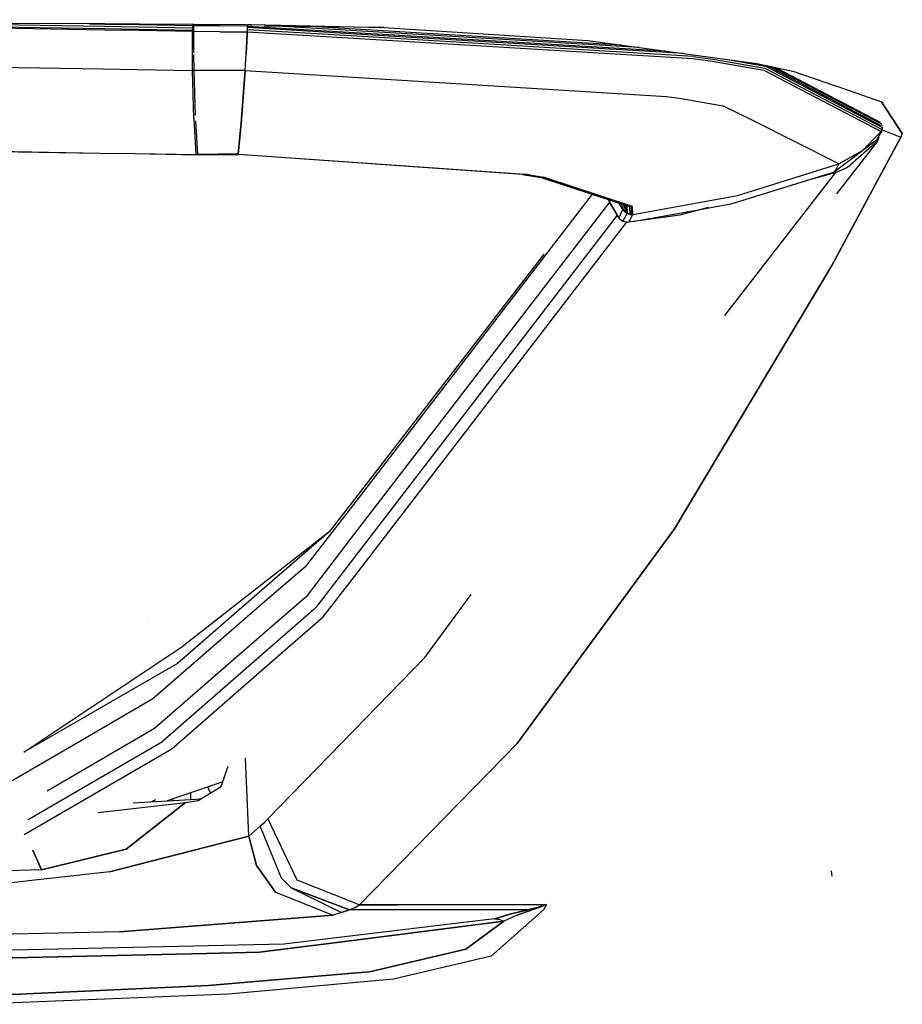
# Model space of a CAD drawing. Units: millimetres. Extents: x 977 to 10222, y -2171 to 2178.
# Drawn here: x 3406 to 3471, y -1033 to -960 of the extents above; entities that cross this region are included whole.
import ezdxf

# ---------------------------------------------------------------- set-up
doc = ezdxf.new("R2010")
doc.units = ezdxf.units.MM
doc.layers.add('10', color=7, linetype='CONTINUOUS', true_color=0xffffff)

msp = doc.modelspace()

# ---------------------------------------------------------------- linework, layer by layer
at = {"layer": '10', "color": 18, "linetype": 'CONTINUOUS'}
for p, q in [((3357.538025, -960.42334), (3412.7099, -960.713379)), ((3357.538025, -960.42334), (3412.7099, -960.713379)), ((3412.691833, -961.185791), (3373.955261, -960.533936)), ((3412.691833, -961.185791), (3373.955261, -960.533936)), ((3412.691833, -961.185791), (3373.955261, -960.533936)), ((3412.691833, -961.185791), (3373.955261, -960.533936)), ((3412.695007, -961.098877), (3381.780701, -960.578857)), ((3412.695007, -961.098877), (3381.780701, -960.578857)), ((3412.695007, -961.098877), (3381.780701, -960.578857)), ((3412.695007, -961.098877), (3381.780701, -960.578857)), ((3412.701599, -960.932617), (3396.809265, -960.664795)), ((3412.701599, -960.932617), (3396.809265, -960.664795)), ((3412.701599, -960.932617), (3396.809265, -960.664795)), ((3412.701599, -960.932617), (3396.809265, -960.664795)), ((3412.707947, -960.768799), (3411.585876, -960.749756)), ((3412.707947, -960.768799), (3411.585876, -960.749756)), ((3412.707947, -960.768799), (3411.585876, -960.749756)), ((3412.707947, -960.768799), (3411.585876, -960.749756)), ((3415.241882, -960.975342), (3412.701599, -960.932617)), ((3415.241882, -960.975342), (3412.701599, -960.932617)), ((3415.241882, -960.975342), (3412.701599, -960.932617)), ((3415.241882, -960.975342), (3412.701599, -960.932617)), ((3415.247986, -960.811279), (3412.707947, -960.768799)), ((3415.247986, -960.811279), (3412.707947, -960.768799)), ((3415.247986, -960.811279), (3412.707947, -960.768799)), ((3415.247986, -960.811279), (3412.707947, -960.768799)), ((3412.7099, -960.713379), (3415.251404, -960.726562)), ((3412.7099, -960.713379), (3415.251404, -960.726562)), ((3419.159363, -961.04126), (3415.241882, -960.975342)), ((3419.159363, -961.04126), (3415.241882, -960.975342)), ((3419.159363, -961.04126), (3415.241882, -960.975342)), ((3419.159363, -961.04126), (3415.241882, -960.975342)), ((3419.164001, -960.877197), (3415.247986, -960.811279)), ((3419.164001, -960.877197), (3415.247986, -960.811279)), ((3419.164001, -960.877197), (3415.247986, -960.811279)), ((3419.164001, -960.877197), (3415.247986, -960.811279)), ((3415.251404, -960.726562), (3419.239685, -960.747314)), ((3415.251404, -960.726562), (3419.239685, -960.747314)), ((3419.164001, -960.877686), (3419.158142, -961.087646)), ((3419.164001, -960.877686), (3419.158142, -961.087646)), ((3419.167419, -960.793213), (3419.164001, -960.877686)), ((3419.167419, -960.793213), (3419.164001, -960.877686)), ((3421.170593, -960.886475), (3419.164001, -960.877686)), ((3421.170593, -960.886475), (3419.164001, -960.877686)), ((3421.170593, -960.886475), (3419.164001, -960.877686)), ((3421.170593, -960.886475), (3419.164001, -960.877686)), ((3419.235046, -960.878418), (3419.188416, -960.877686)), ((3419.235046, -960.878418), (3419.188416, -960.877686)), ((3419.235046, -960.878418), (3419.188416, -960.877686)), ((3419.235046, -960.878418), (3419.188416, -960.877686)), ((3419.233093, -960.958984), (3419.231384, -961.042236)), ((3419.233093, -960.958984), (3419.231384, -961.042236)), ((3419.233093, -960.958984), (3419.231384, -961.042236)), ((3419.233093, -960.958984), (3419.231384, -961.042236)), ((3419.235046, -960.878418), (3419.233093, -960.958984)), ((3419.235046, -960.878418), (3419.233093, -960.958984)), ((3419.235046, -960.878418), (3419.233093, -960.958984)), ((3419.235046, -960.878418), (3419.233093, -960.958984)), ((3419.235046, -960.878418), (3419.237732, -960.797363)), ((3419.235046, -960.878418), (3419.237732, -960.797363)), ((3419.235046, -960.878418), (3419.237732, -960.797363)), ((3419.235046, -960.878418), (3419.237732, -960.797363)), ((3419.237732, -960.793457), (3419.237732, -960.797363)), ((3419.237732, -960.793457), (3419.237732, -960.797363)), ((3419.237732, -960.793457), (3419.237732, -960.797363)), ((3419.237732, -960.793457), (3419.237732, -960.797363)), ((3419.239685, -960.747314), (3423.097839, -960.767578)), ((3419.239685, -960.747314), (3423.097839, -960.767578)), ((3423.193542, -960.896729), (3421.170593, -960.886475)), ((3423.193542, -960.896729), (3421.170593, -960.886475)), ((3423.193542, -960.896729), (3421.170593, -960.886475)), ((3423.193542, -960.896729), (3421.170593, -960.886475)), ((3423.183289, -961.161377), (3423.193542, -960.896729)), ((3423.183289, -961.161377), (3423.193542, -960.896729)), ((3423.18988, -961.005859), (3423.193542, -960.896729)), ((3423.18988, -961.005859), (3423.193542, -960.896729)), ((3423.18988, -961.005859), (3423.193542, -960.896729)), ((3423.18988, -961.005859), (3423.193542, -960.896729)), ((3423.193542, -960.896729), (3423.197449, -960.768311)), ((3423.193542, -960.896729), (3423.197449, -960.768311)), ((3423.195984, -960.824219), (3423.193542, -960.896729)), ((3423.195984, -960.824219), (3423.193542, -960.896729)), ((3423.195984, -960.824219), (3423.193542, -960.896729)), ((3423.195984, -960.824219), (3423.193542, -960.896729)), ((3423.193542, -960.896729), (3453.793396, -962.720215)), ((3423.193542, -960.896729), (3453.793396, -962.720215)), ((3423.193542, -960.896729), (3453.793396, -962.720215)), ((3423.193542, -960.896729), (3453.793396, -962.720215)), ((3423.197449, -960.768311), (3423.195984, -960.824219)), ((3423.197449, -960.768311), (3423.195984, -960.824219)), ((3423.197449, -960.768311), (3423.195984, -960.824219)), ((3423.197449, -960.768311), (3423.195984, -960.824219)), ((3423.197449, -960.768311), (3423.462585, -960.769531)), ((3423.197449, -960.768311), (3423.462585, -960.769531)), ((3423.455261, -960.840332), (3423.459167, -960.817871)), ((3423.459167, -960.817871), (3423.455261, -960.840332)), ((3423.462585, -960.769531), (3423.459167, -960.817871)), ((3423.459167, -960.817871), (3423.462585, -960.769531)), ((3423.462585, -960.769531), (3433.192322, -960.996582)), ((3423.462585, -960.769531), (3433.192322, -960.996582)), ((3433.192322, -960.996582), (3424.416931, -960.894775)), ((3451.953552, -962.47168), (3424.527283, -960.837646)), ((3451.953552, -962.47168), (3424.527283, -960.837646)), ((3451.953552, -962.47168), (3424.527283, -960.837646)), ((3451.953552, -962.47168), (3424.527283, -960.837646)), ((3450.625183, -962.292236), (3427.83783, -960.934326)), ((3450.625183, -962.292236), (3427.83783, -960.934326)), ((3450.625183, -962.292236), (3427.83783, -960.934326)), ((3450.625183, -962.292236), (3427.83783, -960.934326)), ((3244.314636, -961.20874), (3412.583435, -964.03833)), ((3244.314636, -961.20874), (3412.583435, -964.03833)), ((3244.314636, -961.20874), (3412.583435, -964.03833)), ((3244.314636, -961.20874), (3412.583435, -964.03833)), ((3415.232605, -961.228271), (3412.691833, -961.185791)), ((3415.232605, -961.228271), (3412.691833, -961.185791)), ((3415.232605, -961.228271), (3412.691833, -961.185791)), ((3415.232605, -961.228271), (3412.691833, -961.185791)), ((3415.235535, -961.141846), (3412.695496, -961.098877)), ((3415.235535, -961.141846), (3412.695496, -961.098877)), ((3415.235535, -961.141846), (3412.695496, -961.098877)), ((3415.235535, -961.141846), (3412.695496, -961.098877)), ((3419.154724, -961.294678), (3415.232605, -961.228271)), ((3419.154724, -961.294678), (3415.232605, -961.228271)), ((3419.154724, -961.294678), (3415.232605, -961.228271)), ((3419.154724, -961.294678), (3415.232605, -961.228271)), ((3419.155945, -961.207764), (3415.235535, -961.141846)), ((3419.155945, -961.207764), (3415.235535, -961.141846)), ((3419.155945, -961.207764), (3415.235535, -961.141846)), ((3419.155945, -961.207764), (3415.235535, -961.141846)), ((3419.148132, -962.42627), (3419.153992, -961.426514)), ((3419.148132, -962.42627), (3419.153992, -961.426514)), ((3419.153992, -961.426514), (3419.154236, -961.295166)), ((3419.153992, -961.426514), (3419.154236, -961.295166)), ((3419.154236, -961.295166), (3419.158142, -961.087646)), ((3419.154236, -961.295166), (3419.158142, -961.087646)), ((3421.158875, -961.303467), (3419.154236, -961.295166)), ((3421.158875, -961.303467), (3419.154236, -961.295166)), ((3421.158875, -961.303467), (3419.154236, -961.295166)), ((3421.158875, -961.303467), (3419.154236, -961.295166)), ((3419.228455, -961.295898), (3419.177917, -961.295166)), ((3419.228455, -961.295898), (3419.177917, -961.295166)), ((3419.228455, -961.295898), (3419.177917, -961.295166)), ((3419.228455, -961.295898), (3419.177917, -961.295166)), ((3419.228699, -961.253174), (3419.228455, -961.295898)), ((3419.228699, -961.253174), (3419.228455, -961.295898)), ((3419.228699, -961.253174), (3419.228455, -961.295898)), ((3419.228699, -961.253174), (3419.228455, -961.295898)), ((3419.228455, -961.295898), (3419.228455, -961.42749)), ((3419.228455, -961.295898), (3419.228455, -961.42749)), ((3419.228455, -961.295898), (3419.228455, -961.42749)), ((3419.228455, -961.295898), (3419.228455, -961.42749)), ((3419.228455, -961.42749), (3419.229431, -962.427979)), ((3419.228455, -961.42749), (3419.229431, -962.427979)), ((3419.228455, -961.42749), (3419.229431, -962.427979)), ((3419.228455, -961.42749), (3419.229431, -962.427979)), ((3419.229919, -961.126465), (3419.228699, -961.208984)), ((3419.229919, -961.126465), (3419.228699, -961.208984)), ((3419.229919, -961.126465), (3419.228699, -961.208984)), ((3419.229919, -961.126465), (3419.228699, -961.208984)), ((3419.228699, -961.208984), (3419.228699, -961.253174)), ((3419.228699, -961.208984), (3419.228699, -961.253174)), ((3419.228699, -961.208984), (3419.228699, -961.253174)), ((3419.228699, -961.208984), (3419.228699, -961.253174)), ((3419.231384, -961.042236), (3419.229919, -961.126465)), ((3419.231384, -961.042236), (3419.229919, -961.126465)), ((3419.231384, -961.042236), (3419.229919, -961.126465)), ((3419.231384, -961.042236), (3419.229919, -961.126465)), ((3421.158875, -961.303467), (3423.176697, -961.313232)), ((3421.158875, -961.303467), (3423.176697, -961.313232)), ((3421.158875, -961.303467), (3423.176697, -961.313232)), ((3421.158875, -961.303467), (3423.176697, -961.313232)), ((3423.108826, -962.490723), (3423.166199, -961.491455)), ((3423.108826, -962.490723), (3423.166199, -961.491455)), ((3423.166931, -961.491455), (3423.113708, -962.491211)), ((3423.166931, -961.491455), (3423.113708, -962.491211)), ((3423.166931, -961.491455), (3423.113708, -962.491211)), ((3423.166931, -961.491455), (3423.113708, -962.491211)), ((3423.166199, -961.491455), (3423.176697, -961.313232)), ((3423.166199, -961.491455), (3423.176697, -961.313232)), ((3423.176697, -961.313232), (3423.166931, -961.491455)), ((3423.176697, -961.313232), (3423.166931, -961.491455)), ((3423.176697, -961.313232), (3423.166931, -961.491455)), ((3423.176697, -961.313232), (3423.166931, -961.491455)), ((3423.176697, -961.313232), (3423.183289, -961.161377)), ((3423.176697, -961.313232), (3423.183289, -961.161377)), ((3423.176697, -961.313232), (3423.180115, -961.23999)), ((3423.176697, -961.313232), (3423.180115, -961.23999)), ((3423.176697, -961.313232), (3423.180115, -961.23999)), ((3423.176697, -961.313232), (3423.180115, -961.23999)), ((3423.176697, -961.313232), (3427.28949, -961.559082)), ((3423.176697, -961.313232), (3427.28949, -961.559082)), ((3423.176697, -961.313232), (3427.28949, -961.559082)), ((3423.176697, -961.313232), (3427.28949, -961.559082)), ((3423.180115, -961.23999), (3423.183289, -961.162109)), ((3423.180115, -961.23999), (3423.183289, -961.162109)), ((3423.180115, -961.23999), (3423.183289, -961.162109)), ((3423.180115, -961.23999), (3423.183289, -961.162109)), ((3423.183289, -961.162109), (3423.186707, -961.084229)), ((3423.183289, -961.162109), (3423.186707, -961.084229)), ((3423.183289, -961.162109), (3423.186707, -961.084229)), ((3423.183289, -961.162109), (3423.186707, -961.084229)), ((3430.795105, -961.615967), (3423.183289, -961.162109)), ((3430.795105, -961.615967), (3423.183289, -961.162109)), ((3430.795105, -961.615967), (3423.183289, -961.162109)), ((3430.795105, -961.615967), (3423.183289, -961.162109)), ((3423.186707, -961.084229), (3423.18988, -961.005859)), ((3423.186707, -961.084229), (3423.18988, -961.005859)), ((3423.186707, -961.084229), (3423.18988, -961.005859)), ((3423.186707, -961.084229), (3423.18988, -961.005859)), ((3434.405701, -961.674561), (3423.18988, -961.005859)), ((3434.405701, -961.674561), (3423.18988, -961.005859)), ((3434.405701, -961.674561), (3423.18988, -961.005859)), ((3434.405701, -961.674561), (3423.18988, -961.005859)), ((3427.28949, -961.559082), (3427.290222, -961.559082)), ((3427.28949, -961.559082), (3427.290222, -961.559082)), ((3427.28949, -961.559082), (3427.290222, -961.559082)), ((3427.28949, -961.559082), (3427.290222, -961.559082)), ((3427.29071, -961.559082), (3455.898621, -963.266602)), ((3427.29071, -961.559082), (3455.898621, -963.266602)), ((3427.29071, -961.559082), (3455.898621, -963.266602)), ((3427.29071, -961.559082), (3455.898621, -963.266602)), ((3430.795837, -961.615967), (3430.795593, -961.615967)), ((3430.795837, -961.615967), (3430.795593, -961.615967)), ((3430.795837, -961.615967), (3430.795593, -961.615967)), ((3430.795837, -961.615967), (3430.795593, -961.615967)), ((3430.796326, -961.615967), (3430.795837, -961.615967)), ((3430.796326, -961.615967), (3430.795837, -961.615967)), ((3430.796326, -961.615967), (3430.795837, -961.615967)), ((3430.796326, -961.615967), (3430.795837, -961.615967)), ((3455.936218, -963.114746), (3430.796326, -961.615967)), ((3455.936218, -963.114746), (3430.796326, -961.615967)), ((3455.936218, -963.114746), (3430.796326, -961.615967)), ((3455.936218, -963.114746), (3430.796326, -961.615967)), ((3433.192322, -960.996582), (3448.170837, -961.960938)), ((3455.254822, -962.91748), (3434.405701, -961.674561)), ((3455.254822, -962.91748), (3434.405701, -961.674561)), ((3455.254822, -962.91748), (3434.405701, -961.674561)), ((3455.254822, -962.91748), (3434.405701, -961.674561)), ((3419.145447, -962.914795), (3419.148132, -962.42627)), ((3419.145447, -962.914795), (3419.148132, -962.42627)), ((3419.229431, -962.427979), (3419.229919, -962.852051)), ((3419.229431, -962.427979), (3419.229919, -962.852051)), ((3419.229431, -962.427979), (3419.229919, -962.852051)), ((3419.229431, -962.427979), (3419.229919, -962.852051)), ((3448.170837, -961.960938), (3460.588562, -963.637451)), ((3419.156189, -964.148682), (3419.145447, -962.919678)), ((3419.156189, -964.148682), (3419.145447, -962.919678)), ((3419.230652, -962.974121), (3419.24823, -964.149414)), ((3419.230652, -962.974121), (3419.24823, -964.149414)), ((3419.230652, -962.974121), (3419.24823, -964.149414)), ((3419.230652, -962.974121), (3419.24823, -964.149414)), ((3423.013123, -964.165771), (3423.108826, -962.491211)), ((3423.013123, -964.165771), (3423.108826, -962.491211)), ((3423.013123, -964.165771), (3423.090515, -962.932617)), ((3423.013123, -964.165771), (3423.090515, -962.932617)), ((3423.013123, -964.165771), (3423.090515, -962.932617)), ((3423.013123, -964.165771), (3423.090515, -962.932617)), ((3423.113708, -962.491211), (3423.090515, -962.932617)), ((3423.113708, -962.491211), (3423.090515, -962.932617)), ((3423.113708, -962.491211), (3423.090515, -962.932617)), ((3423.113708, -962.491211), (3423.090515, -962.932617)), ((3455.936218, -963.114746), (3457.345886, -963.320068)), ((3455.936218, -963.114746), (3457.345886, -963.320068)), ((3455.936218, -963.114746), (3457.345886, -963.320068)), ((3455.936218, -963.114746), (3457.345886, -963.320068)), ((3455.898621, -963.266602), (3457.294617, -963.469727)), ((3455.898621, -963.266602), (3457.294617, -963.469727)), ((3455.898621, -963.266602), (3457.294617, -963.469727)), ((3455.898621, -963.266602), (3457.294617, -963.469727)), ((3457.294617, -963.469727), (3461.097107, -964.132812)), ((3457.294617, -963.469727), (3461.097107, -964.132812)), ((3457.294617, -963.469727), (3461.097107, -964.132812)), ((3457.294617, -963.469727), (3461.097107, -964.132812)), ((3457.345886, -963.320068), (3461.182068, -963.989746)), ((3457.345886, -963.320068), (3461.182068, -963.989746)), ((3457.345886, -963.320068), (3461.182068, -963.989746)), ((3457.345886, -963.320068), (3461.182068, -963.989746)), ((3458.280701, -963.325928), (3461.225525, -963.840576)), ((3458.280701, -963.325928), (3461.225525, -963.840576)), ((3458.280701, -963.325928), (3461.225525, -963.840576)), ((3458.280701, -963.325928), (3461.225525, -963.840576)), ((3460.588562, -963.637451), (3461.951355, -963.924805)), ((3461.225525, -963.840576), (3469.808533, -968.340088)), ((3461.225525, -963.840576), (3469.808533, -968.340088)), ((3461.225525, -963.840576), (3469.808533, -968.340088)), ((3461.225525, -963.840576), (3469.808533, -968.340088)), ((3461.353699, -963.798828), (3469.670593, -968.162354)), ((3461.353699, -963.798828), (3469.670593, -968.162354)), ((3461.353699, -963.798828), (3469.670593, -968.162354)), ((3461.353699, -963.798828), (3469.670593, -968.162354)), ((3461.741638, -963.880615), (3469.733826, -968.078369)), ((3461.741638, -963.880615), (3469.733826, -968.078369)), ((3461.741638, -963.880615), (3469.733826, -968.078369)), ((3461.741638, -963.880615), (3469.733826, -968.078369)), ((3412.583923, -964.03833), (3415.123962, -964.080811)), ((3412.583923, -964.03833), (3415.123962, -964.080811)), ((3412.583923, -964.03833), (3415.123962, -964.080811)), ((3412.583923, -964.03833), (3415.123962, -964.080811)), ((3415.123962, -964.080811), (3419.156189, -964.148682)), ((3415.123962, -964.080811), (3419.156189, -964.148682)), ((3415.123962, -964.080811), (3419.156189, -964.148682)), ((3415.123962, -964.080811), (3419.156189, -964.148682)), ((3421.09613, -964.157227), (3419.156189, -964.14917)), ((3421.09613, -964.157227), (3419.156189, -964.14917)), ((3419.256287, -967.668213), (3419.156189, -964.14917)), ((3421.09613, -964.157227), (3419.156189, -964.14917)), ((3421.09613, -964.157227), (3419.156189, -964.14917)), ((3419.256287, -967.668213), (3419.156189, -964.14917)), ((3419.170349, -964.14917), (3419.24823, -964.150391)), ((3419.170349, -964.14917), (3419.24823, -964.150391)), ((3419.170349, -964.14917), (3419.24823, -964.150391)), ((3419.170349, -964.14917), (3419.24823, -964.150391)), ((3419.24823, -964.150391), (3419.360046, -967.469971)), ((3419.24823, -964.150391), (3419.360046, -967.469971)), ((3419.24823, -964.150391), (3419.360046, -967.469971)), ((3419.24823, -964.150391), (3419.360046, -967.469971)), ((3423.013123, -964.165771), (3421.09613, -964.157227)), ((3423.013123, -964.165771), (3421.09613, -964.157227)), ((3423.013123, -964.165771), (3421.09613, -964.157227)), ((3423.013123, -964.165771), (3421.09613, -964.157227)), ((3423.013123, -964.165771), (3422.745544, -967.697021)), ((3423.013123, -964.165771), (3422.745544, -967.697021)), ((3422.747253, -967.681396), (3423.013123, -964.165771)), ((3422.747253, -967.681396), (3423.013123, -964.165771)), ((3422.747253, -967.681396), (3423.013123, -964.165771)), ((3422.747253, -967.681396), (3423.013123, -964.165771)), ((3423.013123, -964.165771), (3453.951355, -966.056396)), ((3423.013123, -964.165771), (3453.951355, -966.056396)), ((3423.013123, -964.165771), (3453.951355, -966.056396)), ((3423.013123, -964.165771), (3453.951355, -966.056396)), ((3461.097107, -964.132812), (3469.712585, -968.633301)), ((3461.097107, -964.132812), (3469.712585, -968.633301)), ((3461.097107, -964.132812), (3469.712585, -968.633301)), ((3461.097107, -964.132812), (3469.712585, -968.633301)), ((3461.182068, -963.989746), (3469.785828, -968.493164)), ((3461.182068, -963.989746), (3469.785828, -968.493164)), ((3461.182068, -963.989746), (3469.785828, -968.493164)), ((3461.182068, -963.989746), (3469.785828, -968.493164)), ((3461.951355, -963.924805), (3469.631531, -967.960938)), ((3461.951355, -963.924805), (3469.631531, -967.960938)), ((3461.951355, -963.924805), (3469.631531, -967.960938)), ((3461.951355, -963.924805), (3469.631531, -967.960938)), ((3461.955261, -963.925537), (3463.233093, -964.194824)), ((3463.233093, -964.194824), (3466.421326, -965.302246)), ((3466.445251, -965.310791), (3469.738464, -966.454346)), ((3453.951355, -966.056396), (3455.049011, -966.218506)), ((3453.951355, -966.056396), (3455.049011, -966.218506)), ((3453.951355, -966.056396), (3455.049011, -966.218506)), ((3453.951355, -966.056396), (3455.049011, -966.218506)), ((3455.049011, -966.218506), (3458.085388, -966.738525)), ((3455.049011, -966.218506), (3458.085388, -966.738525)), ((3455.049011, -966.218506), (3458.085388, -966.738525)), ((3455.049011, -966.218506), (3458.085388, -966.738525)), ((3460.335144, -967.863281), (3458.085388, -966.738525)), ((3460.335144, -967.863281), (3458.085388, -966.738525)), ((3460.335144, -967.863281), (3458.085388, -966.738525)), ((3460.335144, -967.863281), (3458.085388, -966.738525)), ((3471.26239, -968.792236), (3469.738464, -966.454346)), ((3469.738464, -966.454346), (3471.26239, -968.792236)), ((3237.644226, -967.292725), (3412.34906, -970.218262)), ((3237.644226, -967.292725), (3412.34906, -970.218262)), ((3237.651062, -967.288818), (3412.34906, -970.214355)), ((3237.651062, -967.288818), (3412.34906, -970.214355)), ((3237.651062, -967.288818), (3412.34906, -970.214355)), ((3237.651062, -967.288818), (3412.34906, -970.214355)), ((3419.256287, -967.668213), (3419.257507, -967.695801)), ((3419.256287, -967.668213), (3419.257507, -967.695801)), ((3419.257507, -967.697754), (3419.387634, -970.289062)), ((3419.257507, -967.697754), (3419.387634, -970.289062)), ((3419.375671, -967.846924), (3419.510437, -970.289795)), ((3419.375671, -967.846924), (3419.510437, -970.289795)), ((3419.375671, -967.846924), (3419.510437, -970.289795)), ((3419.375671, -967.846924), (3419.510437, -970.289795)), ((3422.742126, -967.741455), (3422.510437, -970.304932)), ((3422.742126, -967.741455), (3422.510437, -970.304932)), ((3422.510437, -970.304932), (3422.741394, -967.742676)), ((3422.510437, -970.304932), (3422.741394, -967.742676)), ((3422.510437, -970.304932), (3422.741394, -967.742676)), ((3422.510437, -970.304932), (3422.741394, -967.742676)), ((3422.741638, -967.740479), (3422.747253, -967.681396)), ((3422.741638, -967.740479), (3422.747253, -967.681396)), ((3422.741638, -967.740479), (3422.747253, -967.681396)), ((3422.741638, -967.740479), (3422.747253, -967.681396)), ((3466.611511, -971.000732), (3460.335144, -967.863281)), ((3466.611511, -971.000732), (3460.335144, -967.863281)), ((3466.611511, -971.000732), (3460.335144, -967.863281)), ((3466.611511, -971.000732), (3460.335144, -967.863281)), ((3469.788025, -968.208984), (3469.76947, -968.150391)), ((3469.788025, -968.208984), (3469.76947, -968.150391)), ((3468.333435, -970.038818), (3469.712585, -968.633301)), ((3468.333435, -970.038818), (3469.712585, -968.633301)), ((3469.74823, -968.576416), (3469.549011, -968.953125)), ((3469.74823, -968.576416), (3469.549011, -968.953125)), ((3469.712585, -968.633301), (3469.549011, -968.953125)), ((3469.712585, -968.633301), (3469.549011, -968.953125)), ((3469.712585, -968.633301), (3469.549011, -968.953125)), ((3469.712585, -968.633301), (3469.549011, -968.953125)), ((3469.768005, -968.539062), (3469.712585, -968.633301)), ((3469.768005, -968.539062), (3469.712585, -968.633301)), ((3469.768005, -968.539062), (3469.712585, -968.633301)), ((3469.768005, -968.539062), (3469.712585, -968.633301)), ((3469.712585, -968.633301), (3469.754822, -968.566406)), ((3469.712585, -968.633301), (3469.754822, -968.566406)), ((3469.754822, -968.566406), (3469.785828, -968.493164)), ((3469.754822, -968.566406), (3469.785828, -968.493164)), ((3469.768005, -968.539062), (3469.758728, -968.556641)), ((3469.768005, -968.539062), (3469.758728, -968.556641)), ((3469.785095, -968.333008), (3469.768005, -968.539062)), ((3469.785095, -968.333008), (3469.768005, -968.539062)), ((3469.772888, -968.523193), (3471.155945, -969.044189)), ((3469.772888, -968.523193), (3471.155945, -969.044189)), ((3469.785828, -968.493164), (3469.80365, -968.41748)), ((3469.785828, -968.493164), (3469.80365, -968.41748)), ((3469.80365, -968.41748), (3469.808533, -968.340088)), ((3469.80365, -968.41748), (3469.808533, -968.340088)), ((3469.808533, -968.340088), (3469.804382, -968.282959)), ((3469.808533, -968.340088), (3469.804382, -968.282959)), ((3471.26239, -968.792236), (3471.155945, -969.044189)), ((3471.26239, -968.792236), (3471.155945, -969.044189)), ((3466.080261, -978.470459), (3471.155945, -969.044189)), ((3471.155945, -969.044189), (3466.080261, -978.470459)), ((3469.365662, -969.270508), (3466.268494, -971.628174)), ((3469.365662, -969.270508), (3466.268494, -971.628174)), ((3469.452332, -969.33252), (3466.425964, -973.20874)), ((3469.452332, -969.33252), (3466.425964, -973.20874)), ((3469.452332, -969.33252), (3467.229675, -971.27002)), ((3469.452332, -969.33252), (3467.229675, -971.27002)), ((3469.452332, -969.33252), (3467.229675, -971.27002)), ((3469.452332, -969.33252), (3467.229675, -971.27002)), ((3469.549011, -968.953125), (3469.365662, -969.270508)), ((3469.549011, -968.953125), (3469.365662, -969.270508)), ((3469.452332, -969.33252), (3469.50116, -969.251221)), ((3469.452332, -969.33252), (3469.50116, -969.251221)), ((3469.50116, -969.251221), (3469.545837, -969.091553)), ((3469.50116, -969.251221), (3469.545837, -969.091553)), ((3469.545837, -969.091553), (3469.538025, -968.972168)), ((3469.545837, -969.091553), (3469.538025, -968.972168)), ((3412.34906, -970.214355), (3414.889587, -970.256836)), ((3412.34906, -970.214355), (3414.889587, -970.256836)), ((3412.34906, -970.214355), (3414.889587, -970.256836)), ((3412.34906, -970.214355), (3414.889587, -970.256836)), ((3412.34906, -970.218262), (3414.889099, -970.260742)), ((3412.34906, -970.218262), (3414.889099, -970.260742)), ((3414.889099, -970.260742), (3419.514343, -970.338379)), ((3414.889099, -970.260742), (3419.514343, -970.338379)), ((3414.889587, -970.256836), (3419.512878, -970.334473)), ((3414.889587, -970.256836), (3419.512878, -970.334473)), ((3414.889587, -970.256836), (3419.512878, -970.334473)), ((3414.889587, -970.256836), (3419.512878, -970.334473)), ((3419.387634, -970.289062), (3419.392273, -970.318115)), ((3419.387634, -970.289062), (3421.016296, -970.298096)), ((3419.387634, -970.289062), (3421.016296, -970.298096)), ((3419.387634, -970.289062), (3419.392273, -970.318115)), ((3419.387634, -970.289062), (3421.016296, -970.298096)), ((3419.387634, -970.289062), (3421.016296, -970.298096)), ((3419.392273, -970.318115), (3422.505798, -970.333984)), ((3419.392273, -970.318115), (3422.505798, -970.333984)), ((3419.512146, -970.31665), (3419.512878, -970.334473)), ((3419.512146, -970.31665), (3419.512878, -970.334473)), ((3419.512146, -970.31665), (3419.512878, -970.334473)), ((3419.512146, -970.31665), (3419.512878, -970.334473)), ((3419.512878, -970.334473), (3419.514343, -970.338379)), ((3419.512878, -970.334473), (3419.514343, -970.338379)), ((3419.512878, -970.334473), (3419.514343, -970.338379)), ((3419.512878, -970.334473), (3419.514343, -970.338379)), ((3419.514343, -970.338379), (3419.516296, -970.336426)), ((3419.514343, -970.338379), (3419.516296, -970.336426)), ((3419.516296, -970.336426), (3419.51947, -970.31665)), ((3419.516296, -970.336426), (3419.51947, -970.31665)), ((3419.51947, -970.31665), (3419.522156, -970.289795)), ((3419.51947, -970.31665), (3419.522156, -970.289795)), ((3422.510437, -970.304932), (3421.016296, -970.298096)), ((3422.510437, -970.304932), (3421.016296, -970.298096)), ((3422.510437, -970.304932), (3421.016296, -970.298096)), ((3422.510437, -970.304932), (3421.016296, -970.298096)), ((3422.504089, -970.324463), (3422.503357, -970.304932)), ((3422.504089, -970.324463), (3422.503357, -970.304932)), ((3422.505798, -970.333984), (3422.504089, -970.324463)), ((3422.505798, -970.333984), (3422.504089, -970.324463)), ((3422.510437, -970.304932), (3422.505798, -970.333984)), ((3422.510437, -970.304932), (3422.505798, -970.333984)), ((3422.507751, -970.327881), (3422.505798, -970.333984)), ((3422.507751, -970.327881), (3422.505798, -970.333984)), ((3422.507751, -970.327881), (3422.505798, -970.333984)), ((3422.507751, -970.327881), (3422.505798, -970.333984)), ((3443.383484, -971.7854), (3422.505798, -970.333984)), ((3443.383484, -971.7854), (3422.505798, -970.333984)), ((3422.510437, -970.304932), (3422.507751, -970.327881)), ((3422.510437, -970.304932), (3422.507751, -970.327881)), ((3422.510437, -970.304932), (3422.507751, -970.327881)), ((3422.510437, -970.304932), (3422.507751, -970.327881)), ((3443.46405, -971.783203), (3422.507751, -970.327881)), ((3443.46405, -971.783203), (3422.507751, -970.327881)), ((3443.46405, -971.783203), (3422.507751, -970.327881)), ((3443.46405, -971.783203), (3422.507751, -970.327881)), ((3422.510437, -970.304932), (3443.543152, -971.76416)), ((3422.510437, -970.304932), (3443.543152, -971.76416)), ((3422.510437, -970.304932), (3443.543152, -971.76416)), ((3422.510437, -970.304932), (3443.543152, -971.76416)), ((3466.611511, -971.000732), (3468.333435, -970.038818)), ((3466.611511, -971.000732), (3468.333435, -970.038818)), ((3459.164734, -973.330811), (3466.611511, -971.000732)), ((3459.164734, -973.330811), (3466.611511, -971.000732)), ((3466.611511, -971.000732), (3466.449158, -971.310059)), ((3466.611511, -971.000732), (3466.449158, -971.310059)), ((3466.611511, -971.000732), (3466.449158, -971.310059)), ((3466.611511, -971.000732), (3466.449158, -971.310059)), ((3443.383484, -971.7854), (3444.738464, -972.006836)), ((3443.383484, -971.7854), (3444.738464, -972.006836)), ((3443.814392, -971.837891), (3443.46405, -971.783203)), ((3443.814392, -971.837891), (3443.46405, -971.783203)), ((3443.814392, -971.837891), (3443.46405, -971.783203)), ((3443.814392, -971.837891), (3443.46405, -971.783203)), ((3443.896912, -971.819092), (3443.543152, -971.76416)), ((3443.896912, -971.819092), (3443.543152, -971.76416)), ((3443.896912, -971.819092), (3443.543152, -971.76416)), ((3443.896912, -971.819092), (3443.543152, -971.76416)), ((3443.896912, -971.819092), (3444.917419, -971.988281)), ((3443.896912, -971.819092), (3444.917419, -971.988281)), ((3443.896912, -971.819092), (3444.917419, -971.988281)), ((3443.896912, -971.819092), (3444.917419, -971.988281)), ((3466.341003, -971.678467), (3458.203796, -982.136475)), ((3466.341003, -971.678467), (3458.203796, -982.136475)), ((3466.341003, -971.678467), (3458.203796, -982.136475)), ((3466.341003, -971.678467), (3458.203796, -982.136475)), ((3466.268494, -971.628174), (3458.677429, -973.981201)), ((3466.268494, -971.628174), (3458.677429, -973.981201)), ((3466.341003, -971.678467), (3464.457703, -972.189453)), ((3466.341003, -971.678467), (3464.457703, -972.189453)), ((3466.341003, -971.678467), (3464.457703, -972.189453)), ((3466.341003, -971.678467), (3464.457703, -972.189453)), ((3466.449158, -971.310059), (3466.268494, -971.628174)), ((3466.449158, -971.310059), (3466.268494, -971.628174)), ((3466.449158, -971.310059), (3466.268494, -971.628174)), ((3466.449158, -971.310059), (3466.268494, -971.628174)), ((3467.229675, -971.27002), (3466.341003, -971.678467)), ((3467.229675, -971.27002), (3466.341003, -971.678467)), ((3467.229675, -971.27002), (3466.341003, -971.678467)), ((3467.229675, -971.27002), (3466.341003, -971.678467)), ((3444.826843, -972.005615), (3443.814392, -971.837891)), ((3444.826843, -972.005615), (3443.814392, -971.837891)), ((3444.826843, -972.005615), (3443.814392, -971.837891)), ((3444.826843, -972.005615), (3443.814392, -971.837891)), ((3444.738464, -972.006836), (3444.591492, -971.966064)), ((3444.738464, -972.006836), (3444.591492, -971.966064)), ((3444.595886, -971.967285), (3450.65741, -973.95752)), ((3444.595886, -971.967285), (3450.65741, -973.95752)), ((3444.738464, -972.006836), (3451.237732, -974.143555)), ((3444.738464, -972.006836), (3451.237732, -974.143555)), ((3444.738464, -972.006836), (3451.237732, -974.143555)), ((3444.738464, -972.006836), (3451.237732, -974.143555)), ((3444.826843, -972.005615), (3450.863953, -973.993164)), ((3444.826843, -972.005615), (3450.863953, -973.993164)), ((3444.826843, -972.005615), (3450.863953, -973.993164)), ((3444.826843, -972.005615), (3450.863953, -973.993164)), ((3451.461365, -974.14624), (3444.917419, -971.988281)), ((3451.461365, -974.14624), (3444.917419, -971.988281)), ((3451.461365, -974.14624), (3444.917419, -971.988281)), ((3451.461365, -974.14624), (3444.917419, -971.988281)), ((3448.48822, -973.245361), (3431.059509, -995.892578)), ((3448.48822, -973.245361), (3431.059509, -995.892578)), ((3448.48822, -973.245361), (3431.059509, -995.892578)), ((3448.48822, -973.245361), (3431.059509, -995.892578)), ((3449.775818, -973.828369), (3431.050232, -998.165771)), ((3449.775818, -973.828369), (3431.050232, -998.165771)), ((3449.775818, -973.828369), (3431.050232, -998.165771)), ((3449.775818, -973.828369), (3431.050232, -998.165771)), ((3449.722595, -973.648926), (3449.721375, -973.64502)), ((3449.722595, -973.648926), (3449.721375, -973.64502)), ((3449.777771, -973.834961), (3449.723083, -973.650879)), ((3449.777771, -973.834961), (3449.723083, -973.650879)), ((3449.777771, -973.834961), (3449.85199, -973.693115)), ((3449.777771, -973.834961), (3449.85199, -973.693115)), ((3449.777771, -973.834961), (3449.85199, -973.693115)), ((3449.777771, -973.834961), (3449.85199, -973.693115)), ((3450.448914, -974.959229), (3449.777771, -973.834961)), ((3450.448914, -974.959229), (3449.777771, -973.834961)), ((3450.343933, -974.767578), (3449.781921, -973.826416)), ((3450.343933, -974.767578), (3449.781921, -973.826416)), ((3450.343933, -974.767578), (3449.781921, -973.826416)), ((3450.343933, -974.767578), (3449.781921, -973.826416)), ((3449.852966, -973.691895), (3449.854431, -973.688477)), ((3449.852966, -973.691895), (3449.854431, -973.688477)), ((3449.852966, -973.691895), (3449.854431, -973.688477)), ((3449.852966, -973.691895), (3449.854431, -973.688477)), ((3450.755554, -974.366699), (3450.46991, -973.890869)), ((3450.755554, -974.366699), (3450.46991, -973.890869)), ((3450.46991, -973.890869), (3450.499451, -973.94043)), ((3450.46991, -973.890869), (3450.499451, -973.94043)), ((3450.755554, -974.366699), (3450.46991, -973.890869)), ((3450.755554, -974.366699), (3450.46991, -973.890869)), ((3450.499451, -973.94043), (3450.584656, -974.08252)), ((3450.499451, -973.94043), (3450.584656, -974.08252)), ((3450.614441, -973.938477), (3450.584656, -974.08252)), ((3450.614441, -973.938477), (3450.584656, -974.08252)), ((3450.614441, -973.938477), (3450.584656, -974.08252)), ((3450.614441, -973.938477), (3450.584656, -974.08252)), ((3450.711609, -973.975342), (3451.046082, -974.084961)), ((3450.711609, -973.975342), (3451.046082, -974.084961)), ((3450.743591, -973.981201), (3450.755554, -974.366699)), ((3450.743591, -973.981201), (3450.755554, -974.366699)), ((3450.743591, -973.981201), (3450.755554, -974.366699)), ((3450.743591, -973.981201), (3450.755554, -974.366699)), ((3450.865906, -973.993896), (3451.349304, -974.152832)), ((3450.865906, -973.993896), (3451.349304, -974.152832)), ((3450.865906, -973.993896), (3451.349304, -974.152832)), ((3450.865906, -973.993896), (3451.349304, -974.152832)), ((3451.476746, -974.722168), (3459.164734, -973.330811)), ((3451.476746, -974.722168), (3459.164734, -973.330811)), ((3458.677429, -973.981201), (3456.287048, -974.405762)), ((3458.677429, -973.981201), (3456.287048, -974.405762)), ((3450.618347, -974.635986), (3450.448914, -974.959229)), ((3450.618347, -974.635986), (3450.448914, -974.959229)), ((3450.618347, -974.635986), (3450.448914, -974.959229)), ((3450.618347, -974.635986), (3450.448914, -974.959229)), ((3450.584656, -974.08252), (3450.670349, -974.224609)), ((3450.584656, -974.08252), (3450.670349, -974.224609)), ((3450.618347, -974.635986), (3450.755554, -974.366699)), ((3450.618347, -974.635986), (3450.755554, -974.366699)), ((3450.618347, -974.635986), (3450.755554, -974.366699)), ((3450.618347, -974.635986), (3450.755554, -974.366699)), ((3450.670349, -974.224609), (3450.755554, -974.366699)), ((3450.670349, -974.224609), (3450.755554, -974.366699)), ((3451.064148, -974.650879), (3450.755554, -974.366699)), ((3451.064148, -974.650879), (3450.755554, -974.366699)), ((3450.755554, -974.366699), (3450.812927, -974.449707)), ((3450.755554, -974.366699), (3450.812927, -974.449707)), ((3451.064148, -974.650879), (3450.755554, -974.366699)), ((3451.064148, -974.650879), (3450.755554, -974.366699)), ((3450.812927, -974.449707), (3450.881042, -974.52417)), ((3450.812927, -974.449707), (3450.881042, -974.52417)), ((3450.864929, -974.020996), (3450.881042, -974.52417)), ((3450.864929, -974.020996), (3450.881042, -974.52417)), ((3450.864929, -974.020996), (3450.881042, -974.52417)), ((3450.864929, -974.020996), (3450.881042, -974.52417)), ((3450.881042, -974.52417), (3450.923035, -974.560791)), ((3450.881042, -974.52417), (3450.923035, -974.560791)), ((3450.923035, -974.560791), (3450.967957, -974.594238)), ((3450.923035, -974.560791), (3450.967957, -974.594238)), ((3450.949646, -974.032227), (3450.924011, -974.012939)), ((3450.949646, -974.032227), (3450.924011, -974.012939)), ((3450.925964, -974.920654), (3451.064148, -974.650879)), ((3450.925964, -974.920654), (3451.064148, -974.650879)), ((3450.925964, -974.920654), (3451.064148, -974.650879)), ((3450.925964, -974.920654), (3451.064148, -974.650879)), ((3450.949646, -974.032227), (3450.967957, -974.594238)), ((3450.949646, -974.032227), (3450.967957, -974.594238)), ((3451.046082, -974.084961), (3450.949646, -974.032227)), ((3450.949646, -974.032227), (3450.967957, -974.594238)), ((3451.046082, -974.084961), (3450.949646, -974.032227)), ((3450.949646, -974.032227), (3450.967957, -974.594238)), ((3450.967957, -974.594238), (3451.014832, -974.624512)), ((3450.967957, -974.594238), (3451.014832, -974.624512)), ((3451.014832, -974.624512), (3451.064148, -974.650879)), ((3451.014832, -974.624512), (3451.064148, -974.650879)), ((3451.046082, -974.084961), (3451.064148, -974.650879)), ((3451.046082, -974.084961), (3451.064148, -974.650879)), ((3451.046082, -974.084961), (3451.064148, -974.650879)), ((3451.046082, -974.084961), (3451.064148, -974.650879)), ((3451.422546, -974.712402), (3451.064148, -974.650879)), ((3451.422546, -974.712402), (3451.064148, -974.650879)), ((3451.064148, -974.650879), (3451.157166, -974.689697)), ((3451.064148, -974.650879), (3451.157166, -974.689697)), ((3451.422546, -974.712402), (3451.064148, -974.650879)), ((3451.422546, -974.712402), (3451.064148, -974.650879)), ((3451.157166, -974.689697), (3451.255066, -974.715088)), ((3451.157166, -974.689697), (3451.255066, -974.715088)), ((3451.237732, -974.143555), (3451.255066, -974.715088)), ((3451.237732, -974.143555), (3451.255066, -974.715088)), ((3451.237732, -974.143555), (3451.255066, -974.715088)), ((3451.237732, -974.143555), (3451.255066, -974.715088)), ((3451.255066, -974.715088), (3451.310242, -974.7229)), ((3451.255066, -974.715088), (3451.310242, -974.7229)), ((3451.310242, -974.7229), (3451.365662, -974.726807)), ((3451.310242, -974.7229), (3451.365662, -974.726807)), ((3451.338074, -974.992188), (3451.476746, -974.722168)), ((3451.338074, -974.992188), (3451.476746, -974.722168)), ((3451.338074, -974.992188), (3451.476746, -974.722168)), ((3451.338074, -974.992188), (3451.476746, -974.722168)), ((3451.349304, -974.152832), (3451.365662, -974.726807)), ((3451.349304, -974.152832), (3451.365662, -974.726807)), ((3451.349304, -974.152832), (3451.365662, -974.726807)), ((3451.349304, -974.152832), (3451.365662, -974.726807)), ((3451.365662, -974.726807), (3451.421326, -974.726318)), ((3451.365662, -974.726807), (3451.421326, -974.726318)), ((3451.476746, -974.722168), (3451.421326, -974.726318)), ((3451.476746, -974.722168), (3451.421326, -974.726318)), ((3451.476746, -974.722168), (3451.461365, -974.14624)), ((3451.476746, -974.722168), (3451.461365, -974.14624)), ((3451.476746, -974.722168), (3451.461365, -974.14624)), ((3451.476746, -974.722168), (3451.461365, -974.14624)), ((3456.287048, -974.405762), (3451.483826, -975.26001)), ((3456.287048, -974.405762), (3451.483826, -975.26001)), ((3457.002869, -974.21167), (3454.924988, -974.775146)), ((3457.002869, -974.21167), (3454.924988, -974.775146)), ((3457.002869, -974.21167), (3454.924988, -974.775146)), ((3457.002869, -974.21167), (3454.924988, -974.775146)), ((3431.037781, -1001.305664), (3451.018982, -975.325195)), ((3431.037781, -1001.305664), (3451.018982, -975.325195)), ((3431.037781, -1001.305664), (3451.018982, -975.325195)), ((3431.037781, -1001.305664), (3451.018982, -975.325195)), ((3450.338562, -974.774414), (3431.043152, -999.894775)), ((3450.338562, -974.774414), (3431.043152, -999.894775)), ((3450.338562, -974.774414), (3431.043152, -999.894775)), ((3450.338562, -974.774414), (3431.043152, -999.894775)), ((3450.430359, -974.970947), (3450.343933, -974.767578)), ((3450.430359, -974.970947), (3450.343933, -974.767578)), ((3450.430359, -974.970947), (3450.343933, -974.767578)), ((3450.430359, -974.970947), (3450.343933, -974.767578)), ((3450.593445, -975.157715), (3450.430359, -974.970947)), ((3450.593445, -975.157715), (3450.430359, -974.970947)), ((3450.593445, -975.157715), (3450.430359, -974.970947)), ((3450.593445, -975.157715), (3450.430359, -974.970947)), ((3450.574158, -975.117188), (3450.448914, -974.959229)), ((3450.574158, -975.117188), (3450.448914, -974.959229)), ((3450.756287, -975.244141), (3450.574158, -975.117188)), ((3450.756287, -975.244141), (3450.574158, -975.117188)), ((3451.018982, -975.325195), (3450.593445, -975.157715)), ((3451.018982, -975.325195), (3450.593445, -975.157715)), ((3451.018982, -975.325195), (3450.593445, -975.157715)), ((3451.018982, -975.325195), (3450.593445, -975.157715)), ((3450.756287, -975.244141), (3450.925964, -974.920654)), ((3450.756287, -975.244141), (3450.925964, -974.920654)), ((3450.756287, -975.244141), (3450.925964, -974.920654)), ((3450.756287, -975.244141), (3450.925964, -974.920654)), ((3451.131042, -975.309814), (3450.756287, -975.244141)), ((3451.131042, -975.309814), (3450.756287, -975.244141)), ((3451.131042, -975.309814), (3451.018982, -975.325195)), ((3451.131042, -975.309814), (3451.018982, -975.325195)), ((3451.131042, -975.309814), (3451.018982, -975.325195)), ((3451.131042, -975.309814), (3451.018982, -975.325195)), ((3451.338074, -974.992188), (3451.168396, -975.315918)), ((3451.338074, -974.992188), (3451.168396, -975.315918)), ((3451.338074, -974.992188), (3451.168396, -975.315918)), ((3451.338074, -974.992188), (3451.168396, -975.315918)), ((3454.924988, -974.775146), (3451.174988, -975.303467)), ((3454.924988, -974.775146), (3451.174988, -975.303467)), ((3454.924988, -974.775146), (3451.174988, -975.303467)), ((3454.924988, -974.775146), (3451.174988, -975.303467)), ((3444.95282, -977.647217), (3431.060486, -995.622803)), ((3444.95282, -977.647217), (3431.060486, -995.622803)), ((3466.080261, -978.470459), (3454.535828, -997.82373)), ((3454.535828, -997.82373), (3466.080261, -978.470459)), ((3431.060486, -995.622803), (3429.197449, -998.033203)), ((3431.060486, -995.622803), (3429.197449, -998.033203)), ((3431.059509, -995.892578), (3427.523621, -1000.487305)), ((3431.059509, -995.892578), (3427.523621, -1000.487305)), ((3431.059509, -995.892578), (3427.523621, -1000.487305)), ((3431.059509, -995.892578), (3427.523621, -1000.487305)), ((3442.979919, -1013.576172), (3454.535828, -997.82373)), ((3454.535828, -997.82373), (3442.979919, -1013.576172)), ((3429.197449, -998.033203), (3418.516296, -1006.370117)), ((3429.197449, -998.033203), (3418.516296, -1006.370117)), ((3429.197449, -998.033203), (3424.443542, -1002.15332)), ((3429.197449, -998.033203), (3424.443542, -1002.15332)), ((3429.197449, -998.033203), (3424.443542, -1002.15332)), ((3429.197449, -998.033203), (3424.443542, -1002.15332)), ((3431.050232, -998.165771), (3427.487976, -1002.795898)), ((3431.050232, -998.165771), (3427.487976, -1002.795898)), ((3431.050232, -998.165771), (3427.487976, -1002.795898)), ((3431.050232, -998.165771), (3427.487976, -1002.795898)), ((3431.043152, -999.894775), (3428.197937, -1003.599121)), ((3431.043152, -999.894775), (3428.197937, -1003.599121)), ((3431.043152, -999.894775), (3428.197937, -1003.599121)), ((3431.043152, -999.894775), (3428.197937, -1003.599121)), ((3427.389099, -1000.623535), (3424.444275, -1003.184082)), ((3427.389099, -1000.623535), (3424.444275, -1003.184082)), ((3427.389099, -1000.623535), (3424.444275, -1003.184082)), ((3427.389099, -1000.623535), (3424.444275, -1003.184082)), ((3427.523621, -1000.487305), (3427.389099, -1000.623535)), ((3427.523621, -1000.487305), (3427.389099, -1000.623535)), ((3427.523621, -1000.487305), (3427.389099, -1000.623535)), ((3427.523621, -1000.487305), (3427.389099, -1000.623535)), ((3428.746033, -1004.285156), (3431.037781, -1001.305664)), ((3428.746033, -1004.285156), (3431.037781, -1001.305664)), ((3428.746033, -1004.285156), (3431.037781, -1001.305664)), ((3428.746033, -1004.285156), (3431.037781, -1001.305664)), ((3424.443542, -1002.15332), (3418.042908, -1007.700928)), ((3424.443542, -1002.15332), (3418.042908, -1007.700928)), ((3424.443542, -1002.15332), (3418.042908, -1007.700928)), ((3424.443542, -1002.15332), (3418.042908, -1007.700928)), ((3427.487976, -1002.795898), (3424.446716, -1005.44458)), ((3427.487976, -1002.795898), (3424.446716, -1005.44458)), ((3427.487976, -1002.795898), (3424.446716, -1005.44458)), ((3427.487976, -1002.795898), (3424.446716, -1005.44458)), ((3436.21698, -1007.273926), (3439.621765, -1002.634521)), ((3436.21698, -1007.273926), (3439.621765, -1002.634521)), ((3424.444275, -1003.184082), (3416.249451, -1010.310059)), ((3424.444275, -1003.184082), (3416.249451, -1010.310059)), ((3424.444275, -1003.184082), (3416.249451, -1010.310059)), ((3424.444275, -1003.184082), (3416.249451, -1010.310059)), ((3428.197937, -1003.599121), (3428.063904, -1003.735596)), ((3428.197937, -1003.599121), (3428.063904, -1003.735596)), ((3428.197937, -1003.599121), (3428.063904, -1003.735596)), ((3428.197937, -1003.599121), (3428.063904, -1003.735596)), ((3428.063904, -1003.735596), (3424.447937, -1006.88501)), ((3428.063904, -1003.735596), (3424.447937, -1006.88501)), ((3428.063904, -1003.735596), (3424.447937, -1006.88501)), ((3428.063904, -1003.735596), (3424.447937, -1006.88501)), ((3424.448914, -1008.027344), (3428.746033, -1004.285156)), ((3424.448914, -1008.027344), (3428.746033, -1004.285156)), ((3424.448914, -1008.027344), (3428.746033, -1004.285156)), ((3424.448914, -1008.027344), (3428.746033, -1004.285156)), ((3415.93866, -1004.428467), (3415.956482, -1004.415771)), ((3415.93866, -1004.428467), (3415.956482, -1004.415771)), ((3415.93866, -1004.428467), (3415.956482, -1004.415771)), ((3415.93866, -1004.428467), (3415.956482, -1004.415771)), ((3424.446716, -1005.44458), (3416.361511, -1012.485107)), ((3424.446716, -1005.44458), (3416.361511, -1012.485107)), ((3424.446716, -1005.44458), (3416.361511, -1012.485107)), ((3424.446716, -1005.44458), (3416.361511, -1012.485107)), ((3406.766052, -1014.219238), (3418.516296, -1006.370117)), ((3406.766052, -1014.219238), (3418.516296, -1006.370117)), ((3424.447937, -1006.88501), (3416.94281, -1013.422119)), ((3424.447937, -1006.88501), (3416.94281, -1013.422119)), ((3424.447937, -1006.88501), (3416.94281, -1013.422119)), ((3424.447937, -1006.88501), (3416.94281, -1013.422119)), ((3418.042908, -1007.700928), (3406.766052, -1014.219238)), ((3418.042908, -1007.700928), (3406.766052, -1014.219238)), ((3418.042908, -1007.700928), (3406.766052, -1014.219238)), ((3418.042908, -1007.700928), (3406.766052, -1014.219238)), ((3430.991638, -1012.631348), (3436.21698, -1007.273926)), ((3430.991638, -1012.631348), (3436.21698, -1007.273926)), ((3417.628113, -1013.967285), (3424.448914, -1008.027344)), ((3417.628113, -1013.967285), (3424.448914, -1008.027344)), ((3417.628113, -1013.967285), (3424.448914, -1008.027344)), ((3417.628113, -1013.967285), (3424.448914, -1008.027344)), ((3416.249451, -1010.310059), (3411.168884, -1013.260986)), ((3416.249451, -1010.310059), (3411.168884, -1013.260986)), ((3416.249451, -1010.310059), (3411.168884, -1013.260986)), ((3416.249451, -1010.310059), (3411.168884, -1013.260986)), ((3416.361511, -1012.485107), (3408.473328, -1017.074707)), ((3416.361511, -1012.485107), (3408.473328, -1017.074707)), ((3416.361511, -1012.485107), (3408.473328, -1017.074707)), ((3416.361511, -1012.485107), (3408.473328, -1017.074707)), ((3424.67157, -1019.111572), (3430.991638, -1012.631348)), ((3424.67157, -1019.111572), (3430.991638, -1012.631348)), ((3411.167664, -1013.261719), (3405.323425, -1016.656494)), ((3411.167664, -1013.261719), (3405.323425, -1016.656494)), ((3411.167664, -1013.261719), (3405.323425, -1016.656494)), ((3411.167664, -1013.261719), (3405.323425, -1016.656494)), ((3410.25531, -1017.3125), (3416.94281, -1013.422119)), ((3410.25531, -1017.3125), (3416.94281, -1013.422119)), ((3410.25531, -1017.3125), (3416.94281, -1013.422119)), ((3410.25531, -1017.3125), (3416.94281, -1013.422119)), ((3442.979919, -1013.576172), (3431.41571, -1025.429688)), ((3431.41571, -1025.429688), (3442.979919, -1013.576172)), ((3406.78656, -1020.27124), (3417.628113, -1013.967285)), ((3406.78656, -1020.27124), (3417.628113, -1013.967285)), ((3406.78656, -1020.27124), (3417.628113, -1013.967285)), ((3406.78656, -1020.27124), (3417.628113, -1013.967285)), ((3423.286316, -1020.375), (3423.047791, -1014.621338)), ((3423.286316, -1020.375), (3423.047791, -1014.621338)), ((3421.252625, -1016.726807), (3421.765808, -1015.233887)), ((3421.368835, -1016.388672), (3417.290222, -1017.793213)), ((3421.368835, -1016.388672), (3417.290222, -1017.793213)), ((3407.096863, -1019.150146), (3410.252136, -1017.314453)), ((3407.096863, -1019.150146), (3410.252136, -1017.314453)), ((3407.096863, -1019.150146), (3410.252136, -1017.314453)), ((3407.096863, -1019.150146), (3410.252136, -1017.314453)), ((3418.995544, -1017.206055), (3418.998962, -1017.690918)), ((3419.558533, -1017.775879), (3421.252625, -1016.726807)), ((3420.247009, -1016.774902), (3420.48407, -1017.202637)), ((3420.247009, -1016.774902), (3420.48407, -1017.202637)), ((3412.237, -1018.656494), (3418.644958, -1017.914795)), ((3412.237, -1018.656494), (3418.644958, -1017.914795)), ((3418.644958, -1017.914795), (3414.279724, -1021.338379)), ((3414.279724, -1021.338379), (3418.644958, -1017.914795)), ((3414.804626, -1017.941895), (3419.456726, -1017.663818)), ((3416.42865, -1017.722168), (3416.143005, -1017.861816)), ((3417.711365, -1017.768066), (3417.712585, -1017.647705)), ((3418.644958, -1017.914795), (3419.558533, -1017.775879)), ((3418.644958, -1017.914795), (3419.558533, -1017.775879)), ((3419.456726, -1017.663818), (3419.825134, -1017.61084)), ((3424.129333, -1019.662109), (3424.402527, -1019.415283)), ((3424.402527, -1019.415283), (3424.129333, -1019.662109)), ((3424.67157, -1019.111572), (3424.402527, -1019.415283)), ((3424.402527, -1019.415283), (3424.67157, -1019.111572)), ((3424.67157, -1019.111572), (3426.814392, -1023.586426)), ((3424.67157, -1019.111572), (3426.814392, -1023.586426)), ((3423.707214, -1020.017822), (3423.286316, -1020.375)), ((3423.286316, -1020.375), (3423.707214, -1020.017822)), ((3423.707214, -1020.017822), (3424.129333, -1019.662109)), ((3423.707214, -1020.017822), (3424.129333, -1019.662109)), ((3424.460632, -1020.47583), (3424.129333, -1019.662109)), ((3424.460632, -1020.47583), (3424.129333, -1019.662109)), ((3413.050476, -1022.998535), (3423.286316, -1020.375)), ((3423.286316, -1020.375), (3413.050476, -1022.998535)), ((3423.286316, -1020.375), (3423.843201, -1022.545654)), ((3423.843201, -1022.545654), (3423.286316, -1020.375)), ((3425.679871, -1023.468262), (3424.460632, -1020.47583)), ((3425.679871, -1023.468262), (3424.460632, -1020.47583)), ((3407.429138, -1021.423828), (3408.056091, -1022.856689)), ((3408.056091, -1022.856689), (3407.429138, -1021.423828)), ((3414.279724, -1021.338379), (3408.056091, -1022.856689)), ((3408.056091, -1022.856689), (3414.279724, -1021.338379)), ((3408.056091, -1022.856689), (3403.329773, -1023.007568)), ((3408.056091, -1022.856689), (3403.329773, -1023.007568)), ((3413.050476, -1022.998535), (3404.946228, -1023.918457)), ((3413.050476, -1022.998535), (3404.946228, -1023.918457)), ((3423.843201, -1022.545654), (3424.463318, -1023.40625)), ((3424.463318, -1023.40625), (3423.843201, -1022.545654)), ((3466.105408, -1023.312256), (3466.073914, -1022.92334)), ((3425.250427, -1024.499023), (3424.463318, -1023.40625)), ((3424.463318, -1023.40625), (3425.250427, -1024.499023)), ((3425.679871, -1023.468262), (3426.391785, -1024.188965)), ((3426.814392, -1023.586426), (3430.940857, -1025.239502)), ((3426.814392, -1023.586426), (3430.940857, -1025.239502)), ((3425.250427, -1024.499023), (3429.485046, -1026.185791)), ((3425.250427, -1024.499023), (3429.485046, -1026.185791)), ((3426.391785, -1024.188965), (3430.080505, -1025.99292)), ((3426.391785, -1024.188965), (3430.676453, -1025.801758)), ((3430.676453, -1025.801758), (3426.391785, -1024.188965)), ((3430.940857, -1025.239502), (3431.41571, -1025.429688)), ((3430.940857, -1025.239502), (3431.41571, -1025.429688)), ((3430.080505, -1025.99292), (3429.485046, -1026.185791)), ((3430.080505, -1025.99292), (3429.485046, -1026.185791)), ((3430.080505, -1025.99292), (3430.676453, -1025.801758)), ((3430.676453, -1025.801758), (3430.080505, -1025.99292)), ((3431.048279, -1025.64502), (3430.676453, -1025.801758)), ((3431.048279, -1025.64502), (3430.676453, -1025.801758)), ((3430.938416, -1025.801758), (3430.676453, -1025.801758)), ((3430.938416, -1025.801758), (3430.676453, -1025.801758)), ((3434.516296, -1025.80127), (3430.938416, -1025.801758)), ((3434.516296, -1025.80127), (3430.938416, -1025.801758)), ((3431.048279, -1025.64502), (3431.41571, -1025.429688)), ((3431.048279, -1025.64502), (3431.41571, -1025.429688)), ((3431.41571, -1025.429688), (3434.248474, -1025.42749)), ((3434.248474, -1025.42749), (3431.41571, -1025.429688)), ((3445.139587, -1025.40625), (3434.248474, -1025.42749)), ((3434.248474, -1025.42749), (3445.139587, -1025.40625)), ((3443.778015, -1025.79126), (3434.516296, -1025.80127)), ((3443.778015, -1025.79126), (3434.516296, -1025.80127)), ((3444.923767, -1025.787842), (3441.079773, -1029.188477)), ((3444.923767, -1025.787842), (3441.079773, -1029.188477)), ((3442.450867, -1026.120361), (3443.778015, -1025.79126)), ((3443.778015, -1025.79126), (3442.450867, -1026.120361)), ((3442.923523, -1026.221436), (3444.004333, -1025.819092)), ((3444.004333, -1025.819092), (3442.923523, -1026.221436)), ((3444.462097, -1025.629639), (3443.778015, -1025.79126)), ((3444.462097, -1025.629639), (3443.778015, -1025.79126)), ((3443.892029, -1025.798584), (3443.778015, -1025.79126)), ((3443.892029, -1025.798584), (3443.778015, -1025.79126)), ((3444.004333, -1025.819092), (3443.892029, -1025.798584)), ((3443.892029, -1025.798584), (3444.004333, -1025.819092)), ((3444.57074, -1025.637695), (3444.004333, -1025.819092)), ((3444.57074, -1025.637695), (3444.004333, -1025.819092)), ((3445.139587, -1025.40625), (3444.462097, -1025.629639)), ((3445.139587, -1025.40625), (3444.462097, -1025.629639)), ((3445.139587, -1025.40625), (3444.57074, -1025.637695)), ((3445.139587, -1025.40625), (3444.57074, -1025.637695)), ((3445.139587, -1025.40625), (3444.923767, -1025.787842)), ((3445.139587, -1025.40625), (3444.923767, -1025.787842)), ((3429.485046, -1026.185791), (3413.80072, -1027.401367)), ((3413.80072, -1027.401367), (3429.485046, -1026.185791)), ((3430.929138, -1028.044434), (3442.010681, -1026.638428)), ((3442.010681, -1026.638428), (3430.929138, -1028.044434)), ((3441.329773, -1026.452393), (3430.930847, -1027.699951)), ((3441.329773, -1026.452393), (3430.930847, -1027.699951)), ((3439.226746, -1028.678467), (3442.010681, -1026.638428)), ((3442.010681, -1026.638428), (3439.226746, -1028.678467)), ((3441.329773, -1026.452393), (3442.450867, -1026.120361)), ((3442.450867, -1026.120361), (3441.329773, -1026.452393)), ((3441.682068, -1026.500488), (3441.329773, -1026.452393)), ((3441.329773, -1026.452393), (3441.682068, -1026.500488)), ((3441.682068, -1026.500488), (3442.010681, -1026.638428)), ((3441.682068, -1026.500488), (3442.010681, -1026.638428)), ((3442.923523, -1026.221436), (3442.010681, -1026.638428)), ((3442.923523, -1026.221436), (3442.010681, -1026.638428)), ((3413.80072, -1027.401367), (3399.657166, -1027.719727)), ((3413.80072, -1027.401367), (3399.657166, -1027.719727)), ((3430.929138, -1028.044434), (3424.076111, -1028.914062)), ((3424.076111, -1028.914062), (3430.929138, -1028.044434)), ((3430.930847, -1027.699951), (3425.867615, -1028.307373)), ((3430.930847, -1027.699951), (3425.867615, -1028.307373)), ((3425.867615, -1028.307373), (3396.918884, -1028.964111)), ((3425.867615, -1028.307373), (3396.918884, -1028.964111)), ((3424.076111, -1028.914062), (3420.182312, -1028.999512)), ((3420.182312, -1028.999512), (3424.076111, -1028.914062)), ((3439.226746, -1028.678467), (3432.144714, -1030.337646)), ((3432.144714, -1030.337646), (3439.226746, -1028.678467)), ((3420.182312, -1028.999512), (3404.497986, -1029.343506)), ((3404.497986, -1029.343506), (3420.182312, -1028.999512)), ((3441.079773, -1029.188477), (3433.900818, -1030.894531)), ((3441.079773, -1029.188477), (3433.900818, -1030.894531)), ((3432.144714, -1030.337646), (3430.919617, -1030.443604)), ((3430.919617, -1030.443604), (3432.144714, -1030.337646)), ((3430.919617, -1030.443604), (3420.321228, -1031.360107)), ((3420.321228, -1031.360107), (3430.919617, -1030.443604)), ((3433.900818, -1030.894531), (3430.916687, -1031.161133)), ((3433.900818, -1030.894531), (3430.916687, -1031.161133)), ((3402.647644, -1032.168701), (3420.321228, -1031.360107)), ((3420.321228, -1031.360107), (3402.647644, -1032.168701)), ((3430.916687, -1031.161133), (3421.786316, -1031.976807)), ((3430.916687, -1031.161133), (3421.786316, -1031.976807)), ((3421.786316, -1031.976807), (3403.496765, -1032.732666)), ((3421.786316, -1031.976807), (3403.496765, -1032.732666))]:
    msp.add_line(p, q, dxfattribs=at)

doc.saveas('drawing.dxf')
